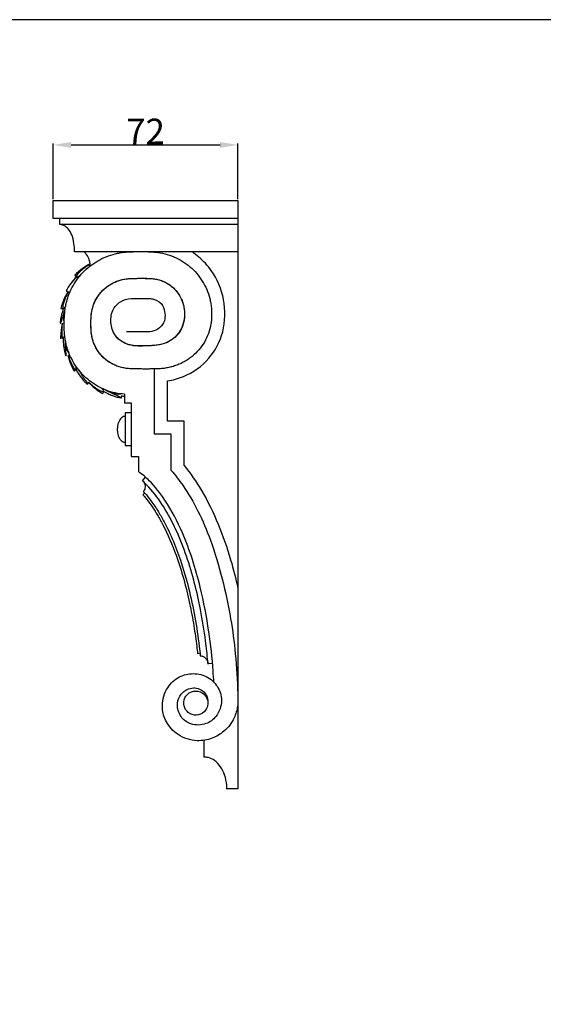
# Model space of a CAD drawing. Units: millimetres. Extents: x 0 to 1100, y 0 to 1000.
# Drawn here: x 205 to 410, y 615 to 1000 of the extents above; entities that cross this region are included whole.
import ezdxf

# ---------------------------------------------------------------- set-up
doc = ezdxf.new("R2010")
doc.units = ezdxf.units.MM
doc.layers.add('Kranshteiny', color=7, linetype='Continuous', true_color=0xffffff)
doc.styles.add('Arial', font='arial.ttf')
doc.dimstyles.new('Dimension Style 01', dxfattribs={"dimtxt": 10, "dimasz": 7, "dimexe": 0.5, "dimexo": 0.5, "dimgap": 0.25, "dimtad": 1, "dimtoh": 1, "dimdec": 0, "dimzin": 1, "dimdsep": 46, "dimtxsty": 'Arial', "dimcen": 0.5, "dimazin": 0, "dimtfac": 1, "dimtdec": 4, "dimtix": 1, "dimtmove": 1, "dimatfit": 3, "dimfxl": 0, "dimtolj": 1, "dimtzin": 1, "dimarcsym": 0})

# ---------------------------------------------------------------- blocks, each defined once
blk = doc.blocks.new('*D1522')
at = {"layer": 'Defpoints', "color": 0, "transparency": 16777216}
for p in [(290.23, 951.04), (217.94, 929.28), (290.23, 929.28)]:
    blk.add_point(p, dxfattribs=at)
at = {"layer": 'Kranshteiny', "color": 0, "lineweight": -2, "transparency": 16777216}
for p, q in [((217.94, 929.78), (217.94, 951.54)), ((224.94, 951.04), (283.23, 951.04)), ((290.23, 929.78), (290.23, 951.54))]:
    blk.add_line(p, q, dxfattribs=at)
at = {"layer": 'Kranshteiny', "color": 0, "transparency": 16777216}
for points in [[(224.94, 952.21), (224.94, 949.88), (217.94, 951.04)], [(283.23, 952.21), (283.23, 949.88), (290.23, 951.04)]]:
    blk.add_solid(points, dxfattribs=at)
at = {"layer": 'Kranshteiny', "color": 0, "transparency": 16777216, "insert": (254.08, 956.31), "char_height": 10, "attachment_point": 5, "style": 'Arial'}
blk.add_mtext('\\A1;72', dxfattribs=at)

msp = doc.modelspace()

# ---------------------------------------------------------------- linework, layer by layer
at = {"layer": 'Kranshteiny'}
for p, q in [((290.23, 929.28), (290.23, 699.25)), ((220.55, 919.92), (220.55, 922.22)), ((290.23, 919.92), (220.55, 919.92)), ((290.23, 909.19), (226.28, 909.19)), ((227.01, 899.34), (225.37, 897.59)), ((226.36, 900.03), (227.68, 898.83)), ((223.03, 893.93), (223.94, 893.63)), ((220.94, 887.15), (222.63, 886.91)), ((231.36, 857.6), (231.94, 858.33)), ((237.43, 853.8), (237.78, 854.68)), ((244.73, 852.19), (244.82, 853.14)), ((248.47, 846.3), (246.08, 846.3)), ((246.09, 846.3), (246.09, 833.41)), ((248.47, 833.41), (246.09, 833.41)), ((252.86, 819.78), (254.08, 821.12)), ((275.39, 752.23), (274.41, 752.13)), ((280.31, 748.27), (278.52, 748.12)), ((290.23, 699.25), (285.89, 699.25))]:
    msp.add_line(p, q, dxfattribs=at)
for points in [[(0, 0), (1100, 0), (1100, 1000), (0, 1000), (0, 0)], [(290.23, 922.22), (217.94, 922.22), (217.94, 929.28), (290.23, 929.28)], [(264.13, 823.82), (264.13, 837.9), (257.6, 837.9), (257.6, 863.46)], [(269.24, 825.69), (269.24, 843), (262.71, 843), (262.71, 858.75)], [(245.85, 853.63), (245.85, 850.23), (248.46, 850.23), (248.46, 829.26), (251.33, 829.26), (251.33, 823.33)]]:
    msp.add_lwpolyline(points, dxfattribs=at)
for points, knots in [([(226.28, 909.19), (226.29, 910), (226.2, 912.02), (225.68, 915), (224.4, 917.61), (222.75, 919.45), (221.28, 919.86), (220.55, 919.92)], [0, 0, 0, 0, 3.693121, 9.255919, 13.635338, 16.841704, 20.20667, 20.20667, 20.20667, 20.20667]), ([(245.85, 853.63), (243.38, 853.73), (238.47, 854.8), (233.05, 857.92), (229.38, 861.27), (227.04, 864.15), (225.11, 867.33), (223.89, 870.17), (223.18, 872.54), (222.65, 874.96), (222.35, 877.41), (222.24, 879.88), (222.24, 881.73), (222.31, 883.58), (222.45, 885.43), (222.67, 887.27), (223, 889.09), (223.47, 890.89), (224.29, 893.22), (225.64, 896.01), (227.69, 899.1), (230.17, 901.88), (233.01, 904.27), (236.17, 906.24), (239.58, 907.74), (242.56, 908.6), (245, 909.02), (246.84, 909.21), (248.7, 909.3), (250.25, 909.33), (251.48, 909.34), (252.72, 909.35), (254.27, 909.34), (256.13, 909.28), (258.59, 909.08), (261.65, 908.56), (265.19, 907.4), (268.5, 905.69), (271.51, 903.5), (274.16, 900.88), (276.36, 897.89), (278.09, 894.59), (279.09, 891.65), (279.6, 889.23), (279.85, 887.39), (279.94, 885.85), (279.95, 884.61), (279.93, 883.38), (279.8, 881.84), (279.38, 879.4), (278.45, 876.44), (276.71, 873.14), (274.42, 870.21), (272.11, 868.13), (270.06, 866.74), (268.44, 865.83), (266.74, 865.07), (264.99, 864.46), (263.49, 864.07), (262.27, 863.83), (261.04, 863.65), (259.5, 863.52), (257.64, 863.45), (255.79, 863.44), (253.93, 863.44), (252.07, 863.44), (250.52, 863.46), (249.28, 863.48), (248.36, 863.51), (247.43, 863.57), (246.51, 863.68), (245.59, 863.83), (244.38, 864.09), (242.9, 864.56), (241.2, 865.31), (239.6, 866.26), (238.13, 867.39), (236.8, 868.69), (235.63, 870.14), (234.65, 871.72), (233.84, 873.4), (233.35, 874.86), (233.08, 876.07), (232.94, 876.99), (232.84, 877.91), (232.79, 878.84), (232.75, 879.76), (232.72, 881), (232.72, 882.24), (232.77, 883.47), (232.83, 884.4), (232.93, 885.32), (233.08, 886.23), (233.28, 887.14), (233.62, 888.33), (234.2, 889.77), (235.09, 891.4), (236.16, 892.91), (237.41, 894.3), (239.27, 895.93), (241.41, 897.21), (243.73, 898.09), (245.23, 898.47), (246.46, 898.67), (247.38, 898.77), (248.31, 898.84), (249.23, 898.87), (250.16, 898.88), (251.4, 898.89), (252.95, 898.89), (254.81, 898.88), (256.35, 898.81), (257.58, 898.68), (258.8, 898.47), (260.3, 898.04), (262, 897.29), (263.58, 896.32), (265.02, 895.14), (266.71, 893.32), (268, 891.19), (268.83, 888.85), (269.15, 887.34), (269.28, 886.11), (269.33, 885.18), (269.33, 884.26), (269.24, 883.02), (268.98, 881.49), (268.38, 879.73), (267.51, 878.09), (266, 876.12), (264.32, 874.72), (262.67, 873.85), (261.53, 873.38), (260.03, 872.97), (258.19, 872.69), (256.34, 872.55), (254.8, 872.49), (253.56, 872.47), (252.32, 872.46), (250.77, 872.46), (249.23, 872.59), (248.01, 872.82), (246.81, 873.15), (245.38, 873.75), (243.83, 874.78), (242.52, 876.12), (241.81, 877.23), (241.51, 877.85), (241.47, 877.92)], [0, 0, 0, 0, 0.225, 0.45, 0.5625, 0.675, 0.7875, 0.9, 0.95625, 1.0125, 1.125, 1.18125, 1.2375, 1.29375, 1.35, 1.40625, 1.4625, 1.51875, 1.575, 1.6875, 1.8, 1.9125, 2.025, 2.1375, 2.25, 2.3625, 2.41875, 2.475, 2.53125, 2.5875, 2.615625, 2.64375, 2.7, 2.75625, 2.8125, 2.925, 3.0375, 3.15, 3.2625, 3.375, 3.4875, 3.6, 3.7125, 3.76875, 3.825, 3.88125, 3.909375, 3.9375, 3.99375, 4.05, 4.1625, 4.275, 4.3875, 4.5, 4.55625, 4.6125, 4.66875, 4.725, 4.78125, 4.809375, 4.8375, 4.89375, 4.95, 5.00625, 5.0625, 5.11875, 5.175, 5.203125, 5.23125, 5.259375, 5.2875, 5.315625, 5.34375, 5.4, 5.45625, 5.5125, 5.56875, 5.625, 5.68125, 5.7375, 5.79375, 5.85, 5.878125, 5.90625, 5.934375, 5.9625, 5.990625, 6.01875, 6.075, 6.103125, 6.13125, 6.159375, 6.1875, 6.215625, 6.24375, 6.3, 6.35625, 6.4125, 6.46875, 6.525, 6.6375, 6.69375, 6.75, 6.778125, 6.80625, 6.834375, 6.8625, 6.890625, 6.91875, 6.975, 7.03125, 7.0875, 7.115625, 7.14375, 7.2, 7.25625, 7.3125, 7.36875, 7.425, 7.5375, 7.59375, 7.65, 7.678125, 7.70625, 7.734375, 7.7625, 7.81875, 7.875, 7.93125, 7.9875, 8.1, 8.128125, 8.15625, 8.2125, 8.26875, 8.325, 8.38125, 8.409375, 8.4375, 8.49375, 8.55, 8.578125, 8.60625, 8.6625, 8.71875, 8.775, 8.83125, 8.838075, 8.838075, 8.838075, 8.838075]), ([(232.41, 903.71), (232.42, 903.99), (232.4, 904.8), (232.09, 906.37), (231.25, 907.97), (230.38, 908.88), (230.03, 909.19)], [0, 0, 0, 0, 1.297731, 3.652933, 7.260097, 9.375615, 9.375615, 9.375615, 9.375615]), ([(262.71, 858.75), (264.82, 859.09), (270.87, 860.79), (279.51, 866.83), (285.25, 878.07), (285.45, 890.66), (281.26, 900.91), (275.94, 906.46), (273.2, 908.58), (272.31, 909.19)], [0, 0, 0, 0, 9.766524, 28.475934, 46.200751, 65.323962, 84.236832, 95.108718, 100.030927, 100.030927, 100.030927, 100.030927]), ([(232.39, 904.55), (231.38, 904), (229.25, 902.65), (227.33, 901), (226.36, 900.03)], [0, 0, 0, 0, 5.254058, 11.495469, 11.495469, 11.495469, 11.495469]), ([(229.96, 902.81), (229.61, 902.57), (228.92, 902.08), (227.72, 901.2), (226.9, 900.51), (226.43, 900.09)], [0, 0, 0, 0, 1.929518, 3.899998, 6.795414, 6.795414, 6.795414, 6.795414]), ([(232.41, 904.33), (231.67, 903.95), (230.21, 903.05), (228.5, 901.65), (227.5, 900.43), (227.03, 899.88), (227.01, 899.43), (227.52, 899.55), (227.94, 899.73), (228.36, 899.92), (228.55, 900.01)], [0, 0, 0, 0, 3.818973, 7.790796, 10.056745, 10.896793, 11.238914, 11.640954, 12.718072, 13.663595, 13.663595, 13.663595, 13.663595]), ([(227.01, 899.34), (226.21, 898.59), (224.7, 896.9), (223.52, 894.97), (223.01, 893.95)], [0, 0, 0, 0, 5.038319, 10.25693, 10.25693, 10.25693, 10.25693]), ([(241.1, 865.4), (239.69, 866.16), (237.41, 867.85), (234.48, 871.6), (232.8, 876.07), (232.7, 881.19), (232.78, 886.48), (234.89, 891.67), (238.89, 895.94), (244.22, 898.67), (250.24, 898.89), (255.61, 898.99), (260.45, 898.24), (265.19, 895.51), (268.9, 890.33), (269.83, 883.32), (267.41, 876.9), (261.64, 872.73), (254.75, 872.52), (247.95, 872.17), (242.25, 875.49), (240.23, 880.95), (240.65, 886.25), (243.98, 890.14), (247.9, 891.08), (251.84, 890.86), (254.93, 891.12), (258.4, 890.64), (261.02, 888.61), (261.78, 885.26), (261.67, 882.06), (259.76, 879.3), (256.7, 877.87), (253.35, 877.93), (250.04, 877.91), (247.71, 877.92), (246.59, 877.92)], [0, 0, 0, 0, 7.324885, 12.679047, 21.594554, 28.468085, 35.974295, 45.618279, 53.206275, 62.349263, 72.05957, 80.299716, 86.99682, 94.070792, 104.730795, 114.818128, 125.239137, 134.47565, 145.401492, 156.054278, 165.219525, 173.106186, 181.460717, 188.330575, 194.916241, 199.053611, 206.378163, 208.981358, 214.975284, 219.953507, 224.1499, 229.308213, 234.340707, 238.938754, 244.402572, 249.535508, 249.535508, 249.535508, 249.535508]), ([(223.71, 893.7), (223.24, 892.9), (222.14, 890.79), (221.33, 888.55), (220.94, 887.15)], [0, 0, 0, 0, 4.223111, 10.849905, 10.849905, 10.849905, 10.849905]), ([(223.94, 893.63), (223.45, 892.85), (222.76, 891.51), (222.05, 889.61), (221.71, 888.27), (221.65, 887.46), (221.67, 887.09), (221.86, 886.98), (222.34, 887.46), (222.7, 887.77), (222.86, 888.17)], [0, 0, 0, 0, 4.18171, 6.82324, 9.314275, 10.314034, 10.705886, 10.813177, 11.244785, 13.217935, 13.217935, 13.217935, 13.217935]), ([(221.9, 887.01), (221.74, 886.49), (221.45, 885.49), (221.09, 884.06), (220.82, 882.75), (220.73, 882.06), (220.63, 881.12), (221.1, 881.78), (221.35, 882.77), (222.04, 884.48), (222.4, 885.8), (222.57, 886.43)], [0, 0, 0, 0, 2.494296, 4.716682, 6.910592, 8.051447, 8.903962, 9.279786, 10.841095, 14.257891, 17.224295, 17.224295, 17.224295, 17.224295]), ([(222.35, 885.49), (222.24, 885.07), (222.08, 884.25), (222, 883.16), (222.05, 882.32), (222.18, 881.91), (222.25, 881.73)], [0, 0, 0, 0, 1.971613, 3.81457, 4.949596, 5.79649, 5.79649, 5.79649, 5.79649]), ([(220.92, 875.24), (220.95, 875.73), (221.02, 876.63), (221.18, 877.99), (221.39, 879.53), (221.58, 880.66), (221.7, 881.32)], [0, 0, 0, 0, 2.267517, 4.113721, 6.246459, 9.334565, 9.334565, 9.334565, 9.334565]), ([(221.47, 881.27), (221.36, 880.64), (221.17, 879.28), (220.93, 877.48), (220.98, 876.1), (220.94, 875.45), (220.92, 875.24)], [0, 0, 0, 0, 2.934757, 6.293323, 8.247896, 9.234292, 9.234292, 9.234292, 9.234292]), ([(221.46, 879.92), (221.36, 879.21), (221.28, 878.08), (221.38, 876.57), (221.42, 875.84), (221.73, 875.26), (222.07, 875.64), (222.22, 876.08), (222.39, 876.48), (222.46, 876.69)], [0, 0, 0, 0, 3.289284, 5.252532, 6.635756, 7.07534, 7.486641, 8.379151, 9.411373, 9.411373, 9.411373, 9.411373]), ([(221.86, 875.3), (221.86, 874.62), (221.92, 872.96), (222.21, 870.95), (222.58, 869.38), (222.84, 868.8), (222.96, 868.57)], [0, 0, 0, 0, 3.109357, 7.578762, 9.249933, 10.454581, 10.454581, 10.454581, 10.454581]), ([(224.16, 869.64), (223.98, 869.86), (223.47, 870.57), (223.08, 871.79), (222.8, 873.31), (222.72, 874.28), (222.7, 874.85)], [0, 0, 0, 0, 1.320674, 3.947937, 5.765091, 8.373235, 8.373235, 8.373235, 8.373235]), ([(222.96, 868.57), (222.98, 868.75), (223.04, 869.46), (222.86, 870.61), (222.81, 872.11), (222.72, 873.49), (222.71, 874.43), (222.7, 874.85)], [0, 0, 0, 0, 0.841835, 3.256646, 5.27107, 7.677418, 9.579392, 9.579392, 9.579392, 9.579392]), ([(223.68, 868.86), (223.94, 867.85), (224.64, 865.64), (225.64, 863.55), (226.26, 862.45)], [0, 0, 0, 0, 4.758239, 10.537266, 10.537266, 10.537266, 10.537266]), ([(223.86, 868.89), (224.06, 868.12), (224.49, 866.81), (225.23, 865.11), (225.95, 863.9), (226.43, 863.3), (226.86, 862.85), (227.15, 863.29), (226.93, 863.84), (226.91, 864.33), (226.86, 864.57)], [0, 0, 0, 0, 3.665759, 6.240554, 8.571886, 9.72664, 10.31297, 10.60006, 11.732973, 12.857153, 12.857153, 12.857153, 12.857153]), ([(227.04, 863), (227.5, 862.18), (228.34, 860.84), (229.59, 859.25), (230.5, 858.2), (231.09, 857.74), (231.34, 857.57)], [0, 0, 0, 0, 4.274203, 7.175184, 9.239817, 10.601017, 10.601017, 10.601017, 10.601017]), ([(228.02, 862.98), (228.49, 862.2), (229.37, 860.79), (230.39, 859.09), (231.14, 858.13), (231.3, 857.7), (231.34, 857.57)], [0, 0, 0, 0, 4.165311, 7.592201, 9.055649, 9.672885, 9.672885, 9.672885, 9.672885]), ([(231.81, 858.16), (232.36, 857.61), (233.63, 856.42), (235.51, 854.96), (236.87, 854.11), (237.43, 853.8)], [0, 0, 0, 0, 3.565328, 7.935264, 10.859253, 10.859253, 10.859253, 10.859253]), ([(231.94, 858.33), (232.46, 857.78), (233.52, 856.81), (235.17, 855.56), (236.5, 854.87), (237.35, 854.51), (237.64, 854.53), (237.71, 854.54)], [0, 0, 0, 0, 3.448176, 6.568913, 9.353044, 10.348605, 10.665062, 10.665062, 10.665062, 10.665062]), ([(236.89, 855.9), (237.1, 855.69), (237.43, 855.28), (237.67, 854.81), (237.76, 854.59)], [0, 0, 0, 0, 1.343078, 2.399987, 2.399987, 2.399987, 2.399987]), ([(237.78, 854.68), (238.43, 854.3), (239.68, 853.65), (241.53, 852.9), (243.18, 852.35), (244.25, 852.23), (244.74, 852.21)], [0, 0, 0, 0, 3.42058, 6.4323, 9.112368, 11.319507, 11.319507, 11.319507, 11.319507]), ([(238.67, 855.13), (239.18, 854.86), (240.21, 854.39), (241.82, 853.84), (243.2, 853.61), (244.02, 853.7), (244.27, 853.75)], [0, 0, 0, 0, 2.61145, 5.1814, 7.736433, 8.919451, 8.919451, 8.919451, 8.919451]), ([(244.74, 852.21), (244.37, 852.39), (243.25, 852.94), (241.18, 853.82), (239.55, 854.66), (238.67, 855.13)], [0, 0, 0, 0, 1.87085, 5.710113, 10.24638, 10.24638, 10.24638, 10.24638]), ([(244.8, 852.92), (245, 852.89), (245.35, 852.86), (245.7, 852.85), (245.85, 852.86)], [0, 0, 0, 0, 0.917627, 1.606394, 1.606394, 1.606394, 1.606394]), ([(246.09, 844.95), (246.05, 844.95), (245.85, 844.94), (245.33, 844.85), (244.61, 844.39), (243.94, 843.56), (243.43, 842.47), (243.13, 841.28), (243.02, 840.12), (243.06, 839.04), (243.24, 837.91), (243.62, 836.74), (244.23, 835.74), (244.92, 835.1), (245.55, 834.82), (245.93, 834.77), (246.09, 834.76)], [0, 0, 0, 0, 0.190271, 0.901203, 2.397566, 3.922969, 5.747131, 7.831509, 9.51991, 11.031653, 12.734864, 14.739183, 16.621618, 17.990954, 18.980207, 19.724591, 19.724591, 19.724591, 19.724591]), ([(264.13, 823.82), (265.72, 821.95), (269.64, 816.9), (274.89, 807.79), (280.11, 795.52), (284.28, 781.41), (287.46, 766.53), (289.41, 751.49), (290.07, 740.76), (290.23, 733.92), (290.08, 730.73), (288.78, 726.38), (285.33, 721.77), (280.05, 718.72), (273.6, 717.58), (266.72, 719.8), (262, 724.97), (260.09, 731.5), (261.59, 738.17), (266.25, 743), (272.12, 744.82), (278.04, 743.67), (282.6, 739.63), (284.44, 733.56), (282.45, 727.71), (277.6, 724.15), (272.19, 724.05), (267.84, 726.99), (266.05, 731.39), (267.11, 735.55), (270.03, 738.54), (274.32, 739.18), (277.39, 737.05), (278.43, 734.9), (278.48, 733.71), (278.45, 733.29)], [0, 0, 0, 0, 11.217637, 29.121079, 47.813072, 71.969167, 96.180108, 117.200064, 141.125253, 145.22587, 148.415499, 155.651381, 165.637014, 173.852563, 182.948821, 194.817235, 205.120611, 213.677668, 224.966504, 234.555644, 242.989157, 252.00959, 260.876901, 269.451401, 279.538385, 286.840634, 295.749861, 302.235184, 309.79704, 315.840734, 320.774341, 328.207686, 333.345433, 336.801547, 338.721228, 338.721228, 338.721228, 338.721228]), ([(269.24, 825.69), (271.67, 822.6), (276.73, 815.3), (282.76, 802.87), (287.22, 789.95), (289.42, 781.49), (290.23, 777.76)], [0, 0, 0, 0, 17.98066, 40.379675, 62.850068, 80.255703, 80.255703, 80.255703, 80.255703]), ([(280.79, 741.03), (280.72, 742.48), (280.32, 749.07), (278.94, 761.51), (275.52, 779.72), (270, 797.17), (262.83, 811.02), (256.74, 818.95), (252.82, 822.23), (251.33, 823.33)], [0, 0, 0, 0, 6.650781, 30.102424, 57.091219, 91.164131, 113.190518, 127.998245, 136.43292, 136.43292, 136.43292, 136.43292]), ([(278.53, 748.11), (278.49, 748.46), (278.21, 751.48), (277.46, 758.61), (275.84, 768.78), (273.34, 779.83), (270.27, 790.32), (266.24, 800.42), (261.43, 809.58), (256.79, 815.89), (253.71, 818.99), (252.86, 819.78)], [0, 0, 0, 0, 1.621316, 13.830093, 32.699948, 48.603733, 65.525103, 82.536819, 98.137586, 112.69011, 118.049064, 118.049064, 118.049064, 118.049064]), ([(252.87, 819.77), (253.08, 819.6), (253.57, 819.08), (254, 818.02), (253.92, 816.7), (253.52, 815.91), (253.23, 815.54)], [0, 0, 0, 0, 1.238687, 3.224642, 5.002374, 7.139829, 7.139829, 7.139829, 7.139829]), ([(253.79, 814.92), (253.73, 814.87), (253.48, 814.65), (253.24, 814.44), (253.06, 814.28)], [0, 0, 0, 0, 0.400031, 1.490332, 1.490332, 1.490332, 1.490332]), ([(253.06, 814.28), (253.17, 814.15), (253.65, 813.6), (254.95, 812.03), (256.79, 809.53), (258.89, 806.17), (262.3, 800.07), (265.81, 791.69), (269.1, 781.34), (271.35, 772.08), (272.99, 763.29), (273.92, 756.71), (274.32, 753.09), (274.42, 752.13)], [0, 0, 0, 0, 0.749707, 3.362845, 9.284172, 14.90761, 21.428416, 41.209788, 56.183443, 71.005416, 84.681493, 96.952699, 101.330103, 101.330103, 101.330103, 101.330103]), ([(253.23, 815.54), (253.3, 815.47), (253.7, 815.03), (254.87, 813.7), (256.96, 811), (259.38, 807.32), (262.41, 801.85), (266.76, 792.29), (271.77, 776.23), (274.36, 761.46), (275.36, 752.53), (275.48, 751.34)], [0, 0, 0, 0, 0.412218, 2.751458, 8.086647, 15.965614, 22.857788, 36.593078, 63.845042, 99.369587, 104.857562, 104.857562, 104.857562, 104.857562]), ([(275.48, 751.33), (275.72, 751.32), (276.31, 751.21), (277.26, 750.75), (278.07, 749.88), (278.46, 748.93), (278.52, 748.35), (278.52, 748.12)], [0, 0, 0, 0, 1.088766, 2.742601, 4.722817, 6.345189, 7.364401, 7.364401, 7.364401, 7.364401]), ([(278.45, 733.31), (278.4, 733.77), (278.05, 735.19), (276.26, 737.27), (272.73, 737.92), (269.6, 735.9), (268.66, 732.52), (270.01, 729.4), (273.08, 727.74), (276.56, 728.54), (278.35, 730.97), (278.51, 732.7), (278.45, 733.31)], [0, 0, 0, 0, 2.100182, 6.575595, 11.703639, 17.083601, 21.995528, 26.44267, 31.645013, 36.546219, 41.471779, 44.288075, 44.288075, 44.288075, 44.288075]), ([(285.89, 699.22), (285.9, 699.72), (285.84, 701.6), (285.21, 704.62), (283.56, 707.95), (281.39, 710.39), (278.97, 711.54), (277.5, 711.74), (276.91, 711.75)], [0, 0, 0, 0, 2.299372, 8.560642, 13.899164, 19.148818, 23.118757, 25.847959, 25.847959, 25.847959, 25.847959])]:
    msp.add_open_spline(points, degree=3, knots=knots, dxfattribs=at)
msp.add_open_spline([(276.9, 718.26), (276.9, 716.1), (276.9, 713.95), (276.91, 711.75)], degree=3, dxfattribs=at)

# ---------------------------------------------------------------- dimensions: what is measured, and where the dimension line sits
dim = msp.add_linear_dim(base=(290.23, 951.04), p1=(217.94, 929.28), p2=(290.23, 929.28), dimstyle='Dimension Style 01', dxfattribs=at)
dim.commit()
dim.dimension.update_dxf_attribs({"geometry": '*D1522', "text_midpoint": (254.08, 956.31)})

doc.saveas('drawing.dxf')
